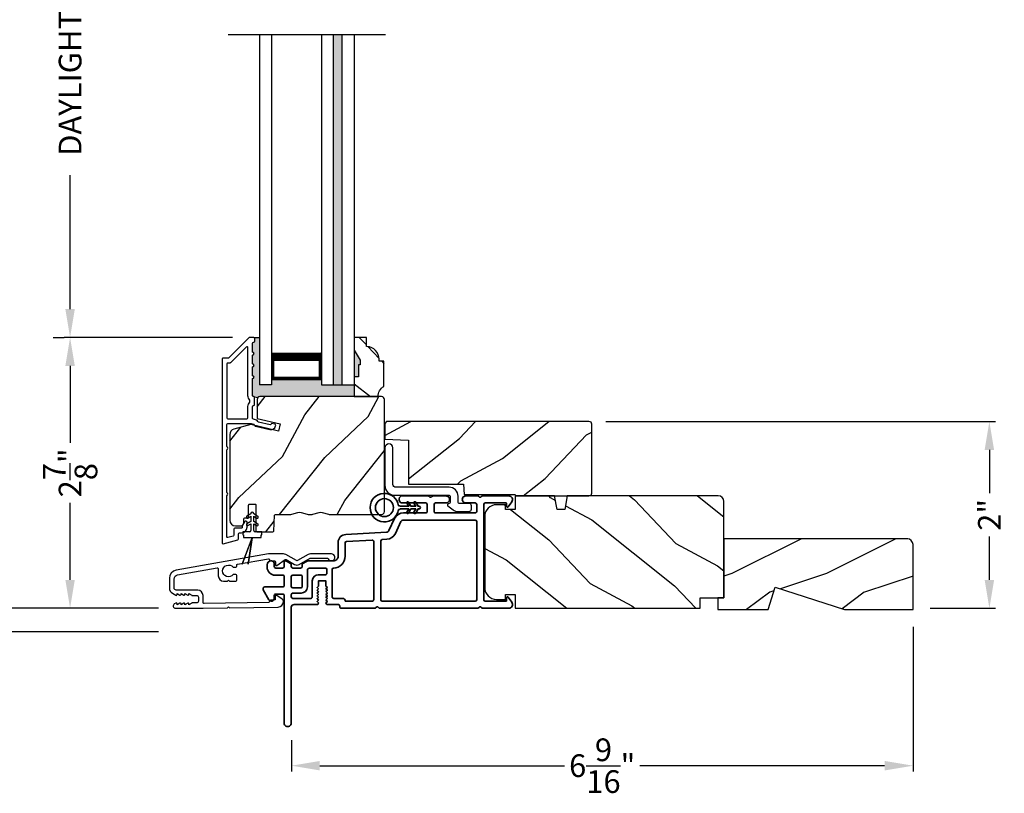
# Model space of a CAD drawing. Extents: x 0 to 68, y 0 to 44.
# Drawn here: x 39.5 to 49.9, y 19.8 to 28 of the extents above; entities that cross this region are included whole.
import ezdxf

# ---------------------------------------------------------------- set-up
doc = ezdxf.new("R2010")
doc.units = 0
doc.header["$LTSCALE"] = 2
doc.header["$MEASUREMENT"] = 0
doc.header["$PDMODE"] = 3
doc.layers.get('0').update_dxf_attribs({"linetype": 'CONTINUOUS'})
doc.layers.get('DEFPOINTS').update_dxf_attribs({"color": 3, "linetype": 'CONTINUOUS'})
doc.layers.add('Dim', color=7, linetype='CONTINUOUS')
doc.styles.get("Standard").update_dxf_attribs({"font": 'arial.ttf'})
doc.dimstyles.get("Standard").update_dxf_attribs({"dimtxt": 0.24, "dimasz": 0.3, "dimexe": 0.0625, "dimexo": 0.18, "dimgap": 0.09, "dimtad": 0, "dimdec": 4, "dimzin": 0, "dimdsep": 46, "dimlunit": 4, "dimtxsty": 'Standard', "dimcen": 0, "dimadec": 5, "dimazin": 0, "dimtfac": 1, "dimtdec": 4, "dimtofl": 0, "dimtmove": 2, "dimatfit": 3, "dimfxl": 1, "dimtolj": 1, "dimtzin": 0, "dimarcsym": 0})

# ---------------------------------------------------------------- blocks, each defined once
blk = doc.blocks.new('*D357')
at = {"layer": 'DEFPOINTS', "color": 0, "transparency": 16777216}
for p in [(39.127, 34.346), (40.067, 34.346), (41.181, 21.741)]:
    blk.add_point(p, dxfattribs=at)
at = {"layer": 'Dim', "color": 0, "lineweight": -2, "transparency": 16777216}
for p, q in [((39.887, 34.346), (39.064, 34.346)), ((39.127, 34.046), (39.127, 29.784)), ((39.127, 22.041), (39.127, 26.304)), ((41.001, 21.741), (39.064, 21.741))]:
    blk.add_line(p, q, dxfattribs=at)
at = {"layer": 'Dim', "color": 0, "transparency": 16777216}
for points in [[(39.077, 34.046), (39.177, 34.046), (39.127, 34.346)], [(39.077, 22.041), (39.177, 22.041), (39.127, 21.741)]]:
    blk.add_solid(points, dxfattribs=at)
at = {"layer": 'Dim', "color": 0, "transparency": 16777216, "insert": (39.127, 28.044), "char_height": 0.24, "attachment_point": 5, "rotation": 90}
blk.add_mtext('\\A1;JAMB / UNIT HEIGHT', dxfattribs=at)
blk = doc.blocks.new('*D359')
at = {"layer": 'DEFPOINTS', "color": 0, "transparency": 16777216}
for p in [(38.113, 34.596), (41.358, 34.596), (41.181, 21.493)]:
    blk.add_point(p, dxfattribs=at)
at = {"layer": 'Dim', "color": 0, "lineweight": -2, "transparency": 16777216}
for p, q in [((41.178, 34.596), (38.051, 34.596)), ((38.113, 34.296), (38.113, 30.242)), ((38.113, 21.793), (38.113, 25.847)), ((41.001, 21.493), (38.051, 21.493))]:
    blk.add_line(p, q, dxfattribs=at)
at = {"layer": 'Dim', "color": 0, "transparency": 16777216}
for points in [[(38.063, 34.296), (38.163, 34.296), (38.113, 34.596)], [(38.063, 21.793), (38.163, 21.793), (38.113, 21.493)]]:
    blk.add_solid(points, dxfattribs=at)
at = {"layer": 'Dim', "color": 0, "transparency": 16777216, "insert": (38.113, 28.045), "char_height": 0.24, "attachment_point": 5, "rotation": 90}
blk.add_mtext('\\A1;ROUGH OPENING HEIGHT', dxfattribs=at)
blk = doc.blocks.new('*D360')
at = {"layer": 'DEFPOINTS', "color": 0, "transparency": 16777216}
for p in [(48.978, 21.726), (42.406, 20.527), (48.978, 20.077)]:
    blk.add_point(p, dxfattribs=at)
at = {"layer": 'Dim', "color": 0, "lineweight": -2, "transparency": 16777216}
for p, q in [((48.978, 21.546), (48.978, 20.015)), ((42.406, 20.347), (42.406, 20.015)), ((42.706, 20.077), (45.295, 20.077)), ((48.678, 20.077), (46.089, 20.077))]:
    blk.add_line(p, q, dxfattribs=at)
at = {"layer": 'Dim', "color": 0, "transparency": 16777216}
for points in [[(42.706, 20.127), (42.706, 20.027), (42.406, 20.077)], [(48.678, 20.127), (48.678, 20.027), (48.978, 20.077)]]:
    blk.add_solid(points, dxfattribs=at)
at = {"layer": 'Dim', "color": 0, "transparency": 16777216, "insert": (45.692, 20.077), "char_height": 0.24, "attachment_point": 5}
blk.add_mtext('\\A1;6{\\H1x;\\S9/16;}"', dxfattribs=at)
blk = doc.blocks.new('*D362')
at = {"layer": 'DEFPOINTS', "color": 0, "transparency": 16777216}
for p in [(40.067, 24.603), (41.963, 24.603), (41.181, 21.741)]:
    blk.add_point(p, dxfattribs=at)
at = {"layer": 'Dim', "color": 0, "lineweight": -2, "transparency": 16777216}
for p, q in [((41.783, 24.603), (40.005, 24.603)), ((40.067, 24.303), (40.067, 23.489)), ((40.067, 22.041), (40.067, 22.855)), ((41.001, 21.741), (40.005, 21.741))]:
    blk.add_line(p, q, dxfattribs=at)
at = {"layer": 'Dim', "color": 0, "transparency": 16777216}
for points in [[(40.017, 24.303), (40.117, 24.303), (40.067, 24.603)], [(40.017, 22.041), (40.117, 22.041), (40.067, 21.741)]]:
    blk.add_solid(points, dxfattribs=at)
at = {"layer": 'Dim', "color": 0, "transparency": 16777216, "insert": (40.067, 23.172), "char_height": 0.24, "attachment_point": 5, "rotation": 90}
blk.add_mtext('\\A1;2{\\H1x;\\S7/8;}"', dxfattribs=at)
blk = doc.blocks.new('*D363')
at = {"layer": 'DEFPOINTS', "color": 0, "transparency": 16777216}
for p in [(40.067, 31.486), (40.067, 31.486), (40.067, 24.603)]:
    blk.add_point(p, dxfattribs=at)
at = {"layer": 'Dim', "color": 0, "lineweight": -2, "transparency": 16777216}
for p, q in [((39.887, 31.486), (40.005, 31.486)), ((40.067, 31.186), (40.067, 29.769)), ((40.067, 24.903), (40.067, 26.32)), ((39.887, 24.603), (40.005, 24.603))]:
    blk.add_line(p, q, dxfattribs=at)
at = {"layer": 'Dim', "color": 0, "transparency": 16777216}
for points in [[(40.017, 31.186), (40.117, 31.186), (40.067, 31.486)], [(40.017, 24.903), (40.117, 24.903), (40.067, 24.603)]]:
    blk.add_solid(points, dxfattribs=at)
at = {"layer": 'Dim', "color": 0, "transparency": 16777216, "insert": (40.067, 28.045), "char_height": 0.24, "attachment_point": 5, "rotation": 90}
blk.add_mtext('\\A1;DAYLIGHT OPENING', dxfattribs=at)
blk = doc.blocks.new('*D347')
at = {"layer": 'DEFPOINTS', "color": 0, "transparency": 16777216}
for p in [(45.552, 23.715), (49.785, 23.715), (48.978, 21.741)]:
    blk.add_point(p, dxfattribs=at)
at = {"layer": 'Dim', "color": 0, "lineweight": -2, "transparency": 16777216}
for p, q in [((45.732, 23.715), (49.848, 23.715)), ((49.785, 23.415), (49.785, 22.958)), ((49.785, 22.041), (49.785, 22.498)), ((49.158, 21.741), (49.848, 21.741))]:
    blk.add_line(p, q, dxfattribs=at)
at = {"layer": 'Dim', "color": 0, "transparency": 16777216}
for points in [[(49.735, 23.415), (49.835, 23.415), (49.785, 23.715)], [(49.735, 22.041), (49.835, 22.041), (49.785, 21.741)]]:
    blk.add_solid(points, dxfattribs=at)
at = {"layer": 'Dim', "color": 0, "transparency": 16777216, "insert": (49.785, 22.728), "char_height": 0.24, "attachment_point": 5, "rotation": 90}
blk.add_mtext('\\A1;2"', dxfattribs=at)
blk = doc.blocks.new('A$C0691211F')
for p, q in [((0.091, 0.53), (0.049, 0.506)), ((0.091, 0.535), (0.091, 0.53)), ((0.121, 0.53), (0.121, 0.535)), ((0.163, 0.506), (0.121, 0.53)), ((0.091, 0.45), (0.049, 0.426)), ((0.06, 0.487), (0.091, 0.505)), ((0.06, 0.407), (0.091, 0.425)), ((0.091, 0.505), (0.091, 0.45)), ((0.091, 0.425), (0.091, 0.355)), ((0.121, 0.505), (0.152, 0.487)), ((0.121, 0.45), (0.121, 0.505)), ((0.163, 0.426), (0.121, 0.45)), ((0.121, 0.425), (0.152, 0.407)), ((0.121, 0.355), (0.121, 0.425)), ((0.006, 0.34), (0.006, 0.31)), ((0.076, 0.34), (0.006, 0.34)), ((0.206, 0.34), (0.136, 0.34)), ((0.206, 0.31), (0.206, 0.34)), ((0.106, 0.28), (0, 0)), ((0, 0), (0.106, 0.279)), ((0.006, 0.31), (0.012, 0.31)), ((0.012, 0.31), (0.012, 0.28)), ((0.012, 0.28), (0.106, 0.28)), ((0.062, 0), (0.106, 0.28)), ((0.106, 0.279), (0.062, 0)), ((0.106, 0.28), (0.106, 0.28)), ((0.106, 0.28), (0.2, 0.28)), ((0.2, 0.31), (0.206, 0.31)), ((0.2, 0.28), (0.2, 0.31)), ((0, 0), (0, 0)), ((0.062, 0), (0.062, 0))]:
    blk.add_line(p, q)
for centre, radius, start, end in [((0.106, 0.535), 0.015, 0, 180), ((0.055, 0.496), 0.011, 120, 300), ((0.055, 0.416), 0.011, 120, 300), ((0.158, 0.496), 0.011, 240, 60), ((0.158, 0.416), 0.011, 240, 60), ((0.076, 0.355), 0.015, 270, 0), ((0.136, 0.355), 0.015, 180, 270)]:
    blk.add_arc(centre, radius, start, end)
blk = doc.blocks.new('*D382')
at = {"layer": 'DEFPOINTS', "color": 0, "transparency": 16777216}
for p in [(41.181, 21.743), (39.127, 21.493), (41.181, 21.493)]:
    blk.add_point(p, dxfattribs=at)
at = {"layer": 'Dim', "color": 0, "lineweight": -2, "transparency": 16777216}
for p, q in [((39.127, 22.043), (39.127, 22.343)), ((41.001, 21.743), (39.064, 21.743)), ((41.001, 21.493), (39.064, 21.493)), ((39.127, 21.193), (39.127, 20.893))]:
    blk.add_line(p, q, dxfattribs=at)
at = {"layer": 'Dim', "color": 0, "transparency": 16777216}
for points in [[(39.077, 22.043), (39.177, 22.043), (39.127, 21.743)], [(39.077, 21.193), (39.177, 21.193), (39.127, 21.493)]]:
    blk.add_solid(points, dxfattribs=at)
at = {"layer": 'Dim', "color": 0, "transparency": 16777216, "insert": (39.127, 20.66), "char_height": 0.24, "attachment_point": 5, "rotation": 90}
blk.add_mtext('\\A1;{\\H1x;\\S1/4;}"', dxfattribs=at)
blk = doc.blocks.new('A$C3b698112')
at = {"color": 7, "linetype": 'Continuous', "lineweight": 35}
blk.add_lwpolyline([(0.314, 0.132), (0.315, 0.134, -0.22177), (0.319, 0.135), (0.406, 0.135), (0.387, 0.103, 1.000044), (0.405, 0.093), (0.43, 0.135), (0.481, 0.135), (0.462, 0.103, 1.000044), (0.48, 0.093), (0.505, 0.135), (0.515, 0.135, 1.000008), (0.515, 0.164), (0.505, 0.164), (0.48, 0.207, 1.000044), (0.462, 0.197), (0.481, 0.164), (0.43, 0.164), (0.405, 0.207, 1.000044), (0.387, 0.197), (0.406, 0.164), (0.319, 0.164, -0.22177), (0.315, 0.166), (0.314, 0.168, 0.221778), (0.31, 0.17), (0.299, 0.17, 15.051205), (0.299, 0.13), (0.31, 0.13, 0.221778)], format="xyb", close=True, dxfattribs=at)
blk.add_circle((0.15, 0.15), 0.095, dxfattribs=at)
blk = doc.blocks.new('A$C4c539f8a')
at = {"color": 7, "linetype": 'Continuous', "lineweight": 35}
for points in [[(1.182, 1.214), (0.831, 1.214, 0.414206), (0.811, 1.194), (0.811, 1.189, -0.414217), (0.796, 1.174), (0.681, 1.174, 0.414244), (0.666, 1.159), (0.666, 1.157), (0.681, 1.142), (0.666, 1.127), (0.681, 1.112), (0.666, 1.097), (0.681, 1.083), (0.666, 1.068), (0.681, 1.053), (0.666, 1.038), (0.681, 1.023), (0.666, 1.008), (0.681, 0.993), (0.666, 0.979), (0.666, 0.924), (0.586, 0.924), (0.586, 0.979), (0.571, 0.993), (0.586, 1.008), (0.571, 1.023), (0.586, 1.038), (0.571, 1.053), (0.586, 1.068), (0.571, 1.083), (0.586, 1.097), (0.571, 1.112), (0.586, 1.127), (0.571, 1.142), (0.586, 1.157), (0.586, 1.159, 0.414244), (0.571, 1.174), (0.329, 1.174, -0.414206), (0.299, 1.204), (0.299, 2.426, 1.000014), (0.224, 2.426), (0.224, 1.079, -0.414217), (0.209, 1.064), (0.134, 1.064, -0.414214), (0.119, 1.079), (0.119, 1.109, 0.767322), (0.063, 1.124), (0.003, 1.019, 0.577345), (0.02, 0.989), (0.209, 0.989, -0.414217), (0.224, 0.974), (0.224, 0.879, -0.414217), (0.209, 0.864), (0.129, 0.864, 0.414211), (0.044, 0.779), (0.044, 0.754, 0.414203), (0.084, 0.714), (0.089, 0.714, 0.414206), (0.119, 0.744), (0.119, 0.774, -0.414214), (0.134, 0.789), (0.209, 0.789, -0.414217), (0.224, 0.774), (0.224, 0.724, 0.414198), (0.234, 0.714), (0.238, 0.714, 0.140562), (0.254, 0.718), (0.292, 0.742, 0.258606), (0.299, 0.755), (0.299, 0.774, -0.414207), (0.314, 0.789), (0.399, 0.789, -0.414214), (0.414, 0.774), (0.414, 0.755, 0.258588), (0.421, 0.742), (0.459, 0.718, 0.140562), (0.475, 0.714), (0.744, 0.714, -0.414222), (0.794, 0.664), (0.794, 0.519, 0.398127), (0.875, 0.434), (1.305, 0.41, -0.276546), (1.331, 0.393), (1.39, 0.266, 0.291473), (1.485, 0.206), (1.72, 0.206, -0.414242), (1.735, 0.191), (1.735, 0.116, -0.414203), (1.72, 0.101), (1.47, 0.101, 0.414208), (1.44, 0.071), (1.44, 0.056, 0.414227), (1.47, 0.026), (1.746, 0.026, 0.267976), (1.759, 0.033, -0.57734), (1.785, 0.033, 0.267976), (1.798, 0.026), (1.934, 0.026, 1.000003), (1.934, 0.101), (1.825, 0.101, -0.414203), (1.81, 0.116), (1.81, 0.191, -0.414242), (1.825, 0.206), (2.244, 0.206, -0.414241), (2.259, 0.191), (2.259, 0.116, -0.414202), (2.244, 0.101), (2.144, 0.101, 1.000003), (2.144, 0.026), (2.27, 0.026, 0.267978), (2.283, 0.033, -0.577339), (2.309, 0.033, 0.267978), (2.322, 0.026), (2.598, 0.026, 0.606819), (2.63, 0.089), (2.593, 0.141, 0.733246), (2.575, 0.136), (2.575, 0.106, -0.414248), (2.57, 0.101), (2.349, 0.101, -0.414201), (2.334, 0.116), (2.334, 1.124, -0.414213), (2.349, 1.139), (2.57, 1.139, -0.414132), (2.575, 1.134), (2.575, 1.104, 0.733247), (2.593, 1.098), (2.63, 1.151, 0.606817), (2.597, 1.214), (2.322, 1.214, 0.267911), (2.309, 1.206, -0.577339), (2.283, 1.206, 0.26791), (2.27, 1.214), (1.234, 1.214, 0.267909), (1.221, 1.206, -0.57734), (1.195, 1.206, 0.267913)], [(1.154, 0.493, 0.430499), (1.17, 0.508), (1.17, 1.124, 0.414217), (1.155, 1.139), (0.871, 1.139, -0.414226), (0.841, 1.109), (0.746, 1.109, 0.414217), (0.731, 1.094), (0.731, 0.804, 0.410198), (0.746, 0.789, -0.410178), (0.869, 0.664), (0.869, 0.523, 0.398129), (0.884, 0.508)]]:
    blk.add_lwpolyline(points, format="xyb", close=True, dxfattribs=at)
for points in [[(0.299, 1.094), (0.299, 1.069, 0.414234), (0.314, 1.054), (0.404, 1.054, -0.41421), (0.469, 0.989), (0.469, 0.809, 0.258596), (0.476, 0.796), (0.485, 0.791, 0.140599), (0.492, 0.789), (0.661, 0.789, 0.414195), (0.676, 0.804), (0.676, 0.844, 0.414234), (0.661, 0.859), (0.586, 0.859, -0.41421), (0.521, 0.924), (0.521, 1.094, 0.414217), (0.506, 1.109), (0.314, 1.109, 0.414207), (0.299, 1.094)], [(2.244, 0.281, 0.414202), (2.259, 0.296), (2.259, 1.124, 0.414213), (2.244, 1.139), (1.26, 1.139, 0.414212), (1.245, 1.124), (1.245, 0.503, 0.398117), (1.259, 0.488), (1.309, 0.485, -0.276548), (1.399, 0.424), (1.458, 0.298, 0.291483), (1.485, 0.281), (2.244, 0.281)], [(0.414, 0.879), (0.414, 0.984, 0.414214), (0.399, 0.999), (0.314, 0.999, 0.414207), (0.299, 0.984), (0.299, 0.879, 0.414207), (0.314, 0.864), (0.399, 0.864, 0.414214), (0.414, 0.879)]]:
    blk.add_lwpolyline(points, format="xyb", dxfattribs=at)
blk.add_blockref('A$C3b698112', (1.134, 0))

msp = doc.modelspace()

# ---------------------------------------------------------------- hatches: boundary and pattern name
for points in [[(42.8533, 24.10301), (42.9433, 24.10301), (42.9433, 27.80253), (42.8533, 27.80253)], [(43.07018, 24.10301), (42.72643, 24.10301), (42.72643, 24.15801), (42.19518, 24.15801), (42.19518, 24.10301), (42.07018, 24.10301), (42.07018, 24.60301), (42.00844, 24.60301, -0.41421356), (42.01844, 24.59301), (42.01844, 24.56301, -0.41421356), (42.00844, 24.55301), (42.00708, 24.55301, 0.41421356), (41.99708, 24.54301), (41.99708, 24.44801, -1), (41.99708, 24.41801), (41.99708, 24.32301, -1), (41.99708, 24.29301), (41.99708, 24.19801, -1), (41.99708, 24.16801), (41.99708, 23.98787, 0.41421356), (42.00708, 23.97787), (42.00959, 23.97787, -0.17924718), (42.01566, 23.9745), (42.05296, 23.96922, -0.19890682), (42.07418, 23.97801), (43.07018, 23.97801)], [(43.13268, 24.36175), (43.07018, 24.47001), (43.07018, 24.18901), (43.11705, 24.18901), (43.11705, 24.31488), (43.13268, 24.31488)]]:
    msp.add_hatch(color=256).paths.add_polyline_path(points)
h = msp.add_hatch()
h.set_pattern_fill('WOOD2', color=256, angle=115, style=0)
h.set_pattern_definition([(331.8699, (33.03485, 283.16804), (-3.08047044, 1.87368671), [0.5, -4.5]), (321.5651, (33.05317, 283.8386), (1.3289269, -0.4836882), [1.118034, -1.118034]), (313.4349, (33.50632, 284.04992), (1.75154305, -1.3899984), [0.632456, -2.529822])])
edge = h.paths.add_edge_path()
edge.add_line((43.11705, 24.18901), (43.07018, 24.18901))
edge.add_line((43.07018, 24.18901), (43.07018, 23.97801))
edge.add_line((43.07018, 23.97801), (43.32168, 23.97801))
edge.add_arc((43.44668, 23.97775), 0.125, 119.999864, 179.883885, ccw=False)
edge.add_line((43.38418, 24.08601), (43.38418, 24.35301))
edge.add_line((43.38418, 24.35301), (43.33418, 24.35301))
edge.add_line((43.33418, 24.35301), (43.33418, 24.3693))
edge.add_arc((43.19418, 24.3693), 0.14, 0, 85.780856)
edge.add_line((43.20448, 24.50892), (43.19918, 24.50892))
edge.add_line((43.19918, 24.50892), (43.19918, 24.60301))
edge.add_line((43.19918, 24.60301), (43.07018, 24.60301))
edge.add_line((43.07018, 24.60301), (43.07018, 24.47001))
edge.add_line((43.07018, 24.47001), (43.13268, 24.36175))
edge.add_line((43.13268, 24.36175), (43.13268, 24.31488))
edge.add_line((43.13268, 24.31488), (43.11705, 24.31488))
edge.add_line((43.11705, 24.31488), (43.11705, 24.18901))
h = msp.add_hatch()
h.set_pattern_fill('WOOD2', color=256, angle=205, style=0)
h.set_pattern_definition([(61.8699, (34.1703, 282.15278), (-1.87368671, -3.08047044), [0.5, -4.5]), (51.5651, (33.49973, 282.1711), (0.4836882, 1.3289269), [1.118034, -1.118034]), (43.4349, (33.28842, 282.62426), (1.3899984, 1.75154305), [0.632456, -2.529822])])
edge = h.paths.add_edge_path()
edge.add_line((41.81518, 22.61101), (41.87358, 22.61101))
edge.add_arc((41.87358, 22.64101), 0.03, 270.000363, 357.999068)
edge.add_line((41.90356, 22.63996), (41.90518, 22.68636))
edge.add_arc((41.91518, 22.68601), 0.01, 89.999859, 177.996691, ccw=False)
edge.add_line((41.91518, 22.69601), (41.94418, 22.69601))
edge.add_arc((41.94417, 22.70601), 0.01, 270.006796, 359.993204)
edge.add_line((41.95418, 22.70601), (41.95418, 22.83101))
edge.add_arc((41.96418, 22.83101), 0.01, 89.997001, 180.00468, ccw=False)
edge.add_line((41.96418, 22.84101), (42.02218, 22.84101))
edge.add_arc((42.02218, 22.83101), 0.01, -0.00468, 90.00468, ccw=False)
edge.add_line((42.03218, 22.83101), (42.03218, 22.55801))
edge.add_arc((42.04218, 22.55801), 0.01, 180.006796, 269.991523)
edge.add_line((42.04218, 22.54801), (42.2114, 22.54801))
edge.add_arc((42.2114, 22.55801), 0.01, 269.999086, 358.005266)
edge.add_line((42.2214, 22.55766), (42.22718, 22.72336))
edge.add_arc((42.23718, 22.72301), 0.01, 89.999086, 178.005266, ccw=False)
edge.add_line((42.23718, 22.73301), (42.394, 22.73301))
edge.add_arc((42.394, 22.79298), 0.05997, 269.993525, 285.525785)
edge.add_line((42.41006, 22.7352), (42.47612, 22.75355))
edge.add_arc((42.49218, 22.69575), 0.05999, 74.4724, 105.5276, ccw=False)
edge.add_line((42.50823, 22.75355), (42.5743, 22.7352))
edge.add_arc((42.59035, 22.79298), 0.05997, 254.474215, 270.006475)
edge.add_line((42.59035, 22.73301), (42.61689, 22.73301))
edge.add_arc((42.61689, 22.79299), 0.05998, 269.998084, 285.503341)
edge.add_line((42.63292, 22.73519), (42.69914, 22.75355))
edge.add_arc((42.71518, 22.69574), 0.06, 74.498645, 105.501355, ccw=False)
edge.add_line((42.73121, 22.75355), (42.79743, 22.73519))
edge.add_arc((42.81346, 22.79299), 0.05998, 254.496659, 270)
edge.add_line((42.81346, 22.73301), (43.36018, 22.73301))
edge.add_arc((43.36018, 22.76301), 0.03, 270.000505, 359.998375)
edge.add_line((43.39018, 22.76301), (43.39018, 23.94801))
edge.add_arc((43.36018, 23.94801), 0.03, 0.000505, 89.999495)
edge.add_line((43.36018, 23.97801), (42.07418, 23.97801))
edge.add_arc((42.07418, 23.94801), 0.03, 90.001222, 179.998778)
edge.add_line((42.04418, 23.94801), (42.04418, 23.74659))
edge.add_line((42.04418, 23.74659), (42.28718, 23.69049))
edge.add_line((42.28718, 23.69049), (42.26963, 23.61449))
edge.add_line((42.26963, 23.61449), (41.97718, 23.68201))
edge.add_line((41.97718, 23.68201), (41.79965, 23.63444))
edge.add_arc((41.81518, 23.57648), 0.06, 104.999295, 180.00124)
edge.add_line((41.75518, 23.57648), (41.75518, 22.67101))
edge.add_arc((41.81518, 22.67101), 0.06, 180.000266, 269.999734)
h = msp.add_hatch()
h.set_pattern_fill('WOOD2', color=256, angle=115, style=0)
h.set_pattern_definition([(28.1301, (-50.07071, 100.14613), (-3.08047044, -1.8736867), [0.5, -4.5]), (38.4349, (-50.0524, 99.47556), (1.3289269, 0.4836882), [1.118034, -1.118034]), (46.5651, (-49.59924, 99.26425), (1.75154305, 1.3899984), [0.632456, -2.529822])])
edge = h.paths.add_edge_path()
edge.add_line((44.78248, 22.92932), (45.55248, 22.92932))
edge.add_arc((45.55248, 22.95932), 0.03, 270, 360)
edge.add_line((45.58248, 22.95932), (45.58248, 23.68532))
edge.add_arc((45.55248, 23.68532), 0.03, 360, 450)
edge.add_line((45.55248, 23.71532), (43.41348, 23.71532))
edge.add_line((43.41348, 23.71532), (43.39348, 23.69532))
edge.add_line((43.39348, 23.69532), (43.39348, 23.52732))
edge.add_line((43.39348, 23.52732), (43.64548, 23.51852))
edge.add_line((43.64548, 23.51852), (43.64548, 23.05432))
edge.add_line((43.64548, 23.05432), (44.22748, 23.05432))
edge.add_line((44.22748, 23.05432), (44.23148, 22.94432))
edge.add_line((44.23148, 22.94432), (44.76989, 22.94432))
edge.add_line((44.76989, 22.94432), (44.78248, 22.92932))
h = msp.add_hatch()
h.set_pattern_fill('WOOD2', color=256, angle=115, style=0)
h.set_pattern_definition([(331.8699, (33.0131, 283.16804), (-3.08047044, 1.87368671), [0.5, -4.5]), (321.5651, (33.03143, 283.8386), (1.3289269, -0.4836882), [1.118034, -1.118034]), (313.4349, (33.48458, 284.04992), (1.75154305, -1.3899984), [0.632456, -2.529822])])
edge = h.paths.add_edge_path()
edge.add_line((44.77108, 21.88632), (44.77108, 21.74132))
edge.add_line((44.77108, 21.74132), (46.72808, 21.74132))
edge.add_line((46.72808, 21.74132), (46.72808, 21.85132))
edge.add_line((46.72808, 21.85132), (46.97808, 21.85132))
edge.add_line((46.97808, 21.85132), (46.97808, 22.86932))
edge.add_arc((46.91808, 22.86932), 0.06, 0, 90)
edge.add_line((46.91808, 22.92932), (45.32289, 22.92932))
edge.add_line((45.32289, 22.92932), (45.29732, 22.78432))
edge.add_line((45.29732, 22.78432), (45.21465, 22.78432))
edge.add_line((45.21465, 22.78432), (45.18909, 22.92932))
edge.add_line((45.18909, 22.92932), (44.77108, 22.92932))
edge.add_line((44.77108, 22.92932), (44.77108, 22.78432))
edge.add_line((44.77108, 22.78432), (44.67108, 22.78432))
edge.add_line((44.67108, 22.78432), (44.67108, 22.83532))
edge.add_line((44.67108, 22.83532), (44.57508, 22.83532))
edge.add_arc((44.57508, 22.71032), 0.125, 90, 180)
edge.add_line((44.45008, 22.71032), (44.45008, 21.96032))
edge.add_arc((44.57508, 21.96032), 0.125, 180, 270)
edge.add_line((44.57508, 21.83532), (44.67108, 21.83532))
edge.add_line((44.67108, 21.83532), (44.67108, 21.88632))
edge.add_line((44.67108, 21.88632), (44.77108, 21.88632))
h = msp.add_hatch()
h.set_pattern_fill('WOOD2', color=256, pattern_type=2)
h.set_pattern_definition([(216.8699, (-40.53872, 836.90849), (2.99999992, 2.000000123), [0.5, -4.5]), (206.5651, (-39.9387, 836.6085), (-0.99999916, -1.0000013), [1.118034, -1.118034]), (198.4349, (-39.9387, 836.1085), (-2.00000043, -0.9999984), [0.632456, -2.529822])])
h.paths.add_polyline_path([(48.97808, 22.41332, 0.41421356), (48.91508, 22.47632), (46.97808, 22.47632), (46.97808, 21.85132), (46.91508, 21.85132), (46.91508, 21.72632), (47.44608, 21.72632), (47.51908, 21.96532), (48.25465, 21.72632), (48.97808, 21.72632)])

# ---------------------------------------------------------------- linework, layer by layer
for p, q in [((43.40287, 27.80253), (41.73748, 27.80253)), ((42.07018, 27.80253), (42.07018, 24.10301)), ((42.19518, 27.80253), (42.19518, 24.10301)), ((42.72643, 27.80253), (42.72643, 24.10301)), ((42.8533, 24.10301), (42.8533, 27.80253)), ((42.9433, 24.10301), (42.9433, 27.80253)), ((43.07018, 27.80253), (43.07018, 24.10301)), ((42.00844, 24.60301), (42.07018, 24.60301)), ((42.19518, 24.44372), (42.19518, 24.15801)), ((42.72643, 24.15801), (42.72643, 24.44406)), ((42.19518, 24.15801), (42.72643, 24.15801)), ((42.19518, 24.10301), (42.07018, 24.10301)), ((42.72643, 24.10301), (43.07018, 24.10301)), ((42.01566, 23.9745), (42.05296, 23.96922))]:
    msp.add_line(p, q)
for points in [[(41.67344, 24.37301), (41.67344, 22.43301, 0.49314543), (41.68603, 22.42335), (41.84003, 22.46461, 0.33945426), (41.84744, 22.47427), (41.84744, 22.52801, -0.41421356), (41.85744, 22.53801), (41.87744, 22.53801, 0.41421356), (41.93744, 22.59801), (41.93744, 22.64801, 0.76732699), (41.90945, 22.65551), (41.88878, 22.61971, 0.1316525), (41.88744, 22.61471), (41.88744, 22.59801, -0.41421356), (41.87744, 22.58801), (41.80744, 22.58801, 0.41421356), (41.79744, 22.57801), (41.79744, 22.51264, -0.33945426), (41.79003, 22.50298), (41.73603, 22.48851, -0.49314543), (41.72344, 22.49817), (41.72344, 22.93102, 0.57735027), (41.72344, 22.96566), (41.72344, 23.41535, 0.57735027), (41.72344, 23.45), (41.72344, 23.68301, -0.41421356), (41.73344, 23.69301), (41.97872, 23.69301, -0.05678412), (41.98097, 23.69275), (42.00648, 23.68686, -0.19891237), (42.01271, 23.68242), (42.02042, 23.67007, 0.19891237), (42.02665, 23.66563), (42.17969, 23.6303, 0.41421356), (42.23965, 23.66777), (42.24104, 23.67376, 0.41421356), (42.23354, 23.68576), (42.19457, 23.69476), (42.19318, 23.68876, -0.41421356), (42.18119, 23.68127), (42.05808, 23.70969, -0.19891237), (42.05185, 23.71413), (42.04413, 23.72648, 0.19891237), (42.0379, 23.73092), (42.00483, 23.73856, -0.34921563), (41.99708, 23.7483), (41.99708, 23.87363, -0.41421356), (42.00708, 23.88363), (42.00808, 23.88363, 0.41421356), (42.01808, 23.89363), (42.01808, 23.96799, 0.37039498), (42.00959, 23.97787), (42.00708, 23.97787, -0.41421356), (41.99708, 23.98787), (41.99708, 24.16801, 1), (41.99708, 24.19801), (41.99708, 24.29301, 1), (41.99708, 24.32301), (41.99708, 24.41801, 1), (41.99708, 24.44801), (41.99708, 24.54301, -0.41421356), (42.00708, 24.55301), (42.00844, 24.55301, 0.41421356), (42.01844, 24.56301), (42.01844, 24.59301, 0.41421356), (42.00844, 24.60301), (41.96408, 24.60301, 0.19891237), (41.957, 24.60008), (41.74286, 24.38594, -0.19891237), (41.73579, 24.38301), (41.68344, 24.38301, 0.41421356)], [(43.11705, 24.18901), (43.07018, 24.18901), (43.07018, 23.97801), (43.32168, 23.97801, -0.26740688), (43.38418, 24.08601), (43.38418, 24.35301), (43.33418, 24.35301), (43.33418, 24.3693, 0.39280632), (43.20448, 24.50892), (43.19918, 24.50892), (43.19918, 24.60301), (43.07018, 24.60301), (43.07018, 24.47001), (43.13268, 24.36175), (43.13268, 24.31488), (43.11705, 24.31488)], [(41.93708, 23.74301, 0.41421356), (41.94708, 23.75301), (41.94708, 23.87375, -0.21921663), (41.96808, 23.91934), (41.96808, 23.94228, -0.21921663), (41.94708, 23.98787), (41.94708, 24.4953, 0.66817864), (41.93, 24.50237), (41.76357, 24.33594, -0.19891237), (41.7565, 24.33301), (41.73344, 24.33301, 0.41421356), (41.72344, 24.32301), (41.72344, 23.75301, 0.41421356), (41.73344, 23.74301)], [(42.03218, 22.83101), (42.03218, 22.55801, 0.41413549), (42.04218, 22.54801), (42.2114, 22.54801, 0.40405759), (42.2214, 22.55766), (42.22718, 22.72336, -0.40405759), (42.23718, 22.73301), (42.394, 22.73301, 0.06787622), (42.41006, 22.7352), (42.47612, 22.75355, -0.13633935), (42.50823, 22.75355), (42.5743, 22.7352, 0.06787622), (42.59035, 22.73301), (42.61689, 22.73301, 0.06775786), (42.63292, 22.73519), (42.69914, 22.75355, -0.13610607), (42.73121, 22.75355), (42.79743, 22.73519, 0.06774946), (42.81346, 22.73301), (43.36018, 22.73301, 0.41420267), (43.39018, 22.76301), (43.39018, 23.94801, 0.4142084), (43.36018, 23.97801), (42.07418, 23.97801, 0.41420107), (42.04418, 23.94801), (42.04418, 23.74659), (42.28718, 23.69049), (42.26963, 23.61449), (41.97718, 23.68201), (41.79965, 23.63444, 0.33946373), (41.75518, 23.57648), (41.75518, 22.67101, 0.41421085), (41.81518, 22.61101), (41.87358, 22.61101, 0.40401965), (41.90356, 22.63996), (41.90518, 22.68636, -0.40401014), (41.91518, 22.69601), (41.94418, 22.69601, 0.41414408), (41.95418, 22.70601), (41.95418, 22.83101, -0.41425282), (41.96418, 22.84101), (42.02218, 22.84101, -0.41426141)], [(44.78248, 22.92932), (45.55248, 22.92932, 0.41421356), (45.58248, 22.95932), (45.58248, 23.68532, 0.41421356), (45.55248, 23.71532), (43.41348, 23.71532), (43.39348, 23.69532), (43.39348, 23.52732), (43.64548, 23.51852), (43.64548, 23.05432), (44.22748, 23.05432), (44.23148, 22.94432), (44.76989, 22.94432)], [(44.77108, 21.88632), (44.77108, 21.74132), (46.72808, 21.74132), (46.72808, 21.85132), (46.97808, 21.85132), (46.97808, 22.86932, 0.41421356), (46.91808, 22.92932), (45.32289, 22.92932), (45.29732, 22.78432), (45.21465, 22.78432), (45.18909, 22.92932), (44.77108, 22.92932), (44.77108, 22.78432), (44.67108, 22.78432), (44.67108, 22.83532), (44.57508, 22.83532, 0.41421356), (44.45008, 22.71032), (44.45008, 21.96032, 0.41421356), (44.57508, 21.83532), (44.67108, 21.83532), (44.67108, 21.88632)], [(41.18101, 21.74134), (41.4728, 21.74134), (41.73171, 21.74549), (41.74171, 21.75566), (41.75171, 21.74582), (42.26773, 21.7541, 0.40951982), (42.32184, 21.80909), (42.32184, 21.81257, 0.25050833), (42.30851, 21.83752), (42.25146, 21.87563, 0.60481733), (42.2359, 21.86716), (42.23636, 21.83861, -0.41421356), (42.22652, 21.82845), (42.18453, 21.82777, 0.41421356), (42.17469, 21.81761), (42.17477, 21.81261, -0.41421356), (42.16493, 21.80246), (41.48296, 21.79151, -0.41892293), (41.4728, 21.80151), (41.4728, 21.87634, 0.41421356), (41.4168, 21.93234), (41.1898, 21.93234, -0.41421356), (41.1668, 21.95534), (41.1668, 22.05001, -0.36397023), (41.20398, 22.09432), (41.6224, 22.1681, -0.46630766), (41.63414, 22.15825), (41.63414, 22.08302, 0.41421356), (41.68914, 22.02802), (41.7318, 22.02802), (41.7418, 22.03802), (41.7518, 22.02802), (41.81914, 22.02802, 0.41421356), (41.82914, 22.03802), (41.82914, 22.08668, 0.41421356), (41.81914, 22.09668), (41.79084, 22.09668, -2.86416244), (41.79084, 22.17468), (41.81914, 22.17468, 0.41421356), (41.82914, 22.18468), (41.82914, 22.19616, -0.36397023), (41.8374, 22.20601), (42.16406, 22.26361, -0.46630766), (42.1758, 22.25376), (42.1758, 22.25134, 0.41421356), (42.1858, 22.24134), (42.2278, 22.24134, -0.41421356), (42.2378, 22.23134), (42.2378, 22.20278, 0.60808674), (42.25356, 22.19461), (42.33931, 22.25513, -0.29248166), (42.35008, 22.25562), (42.4398, 22.20382, 0.26794919), (42.4898, 22.20382), (42.60442, 22.27, -0.1316525), (42.60942, 22.27134), (42.78518, 22.27134, -0.3075529), (42.79447, 22.26502, 1.88830727), (42.82934, 22.31634), (42.60808, 22.31634, 0.1316525), (42.58308, 22.30964), (42.4698, 22.24424, -0.26794919), (42.4598, 22.24424), (42.34652, 22.30964, 0.1316525), (42.32152, 22.31634), (42.18434, 22.31634, 0.04366094), (42.1661, 22.31474), (41.18704, 22.14211, 0.36397023), (41.1168, 22.0584), (41.1168, 21.95462, 0.26794919), (41.1483, 21.90006), (41.1858, 21.87841, 0.57735027), (41.1978, 21.88534), (41.1978, 21.89573), (41.2278, 21.87841, 0.57735027), (41.2398, 21.88534), (41.2398, 21.89573), (41.2698, 21.87841, 0.57735027), (41.2818, 21.88534), (41.2818, 21.89573), (41.3118, 21.87841, 0.57735027), (41.3238, 21.88534), (41.3238, 21.89573), (41.3538, 21.87841, 0.1316525), (41.3578, 21.87734), (41.4028, 21.87734, -0.41421356), (41.4228, 21.85734), (41.4228, 21.81734, -0.41421356), (41.4028, 21.79734), (41.3578, 21.79734, 0.1316525), (41.3538, 21.79627), (41.3238, 21.77895), (41.3238, 21.78934, 0.57735027), (41.3118, 21.79627), (41.2818, 21.77895), (41.2818, 21.78934, 0.57735027), (41.2698, 21.79627), (41.2398, 21.77895), (41.2398, 21.78934, 0.57735027), (41.2278, 21.79627), (41.1978, 21.77895), (41.1978, 21.78934, 0.57735027), (41.1858, 21.79627), (41.1689, 21.78651, 0.76732699)]]:
    msp.add_lwpolyline(points, format="xyb", close=True)
for points, const_width in [([(42.19518, 24.39907), (42.72643, 24.39907)], 0.09), ([(42.21017, 24.158), (42.21017, 24.39906)], 0.03), ([(42.71142, 24.158), (42.71142, 24.39906)], 0.03), ([(42.21017, 24.17313), (42.71142, 24.17313)], 0.03)]:
    msp.add_lwpolyline(points, dxfattribs=dict(const_width=const_width))
for points in [[(44.16874, 22.85957), (44.16874, 22.92478, 0.41421411), (44.07344, 23.02008), (43.51014, 23.02008, -0.41420737), (43.48005, 23.05018), (43.48005, 23.43641, 0.99999976), (43.39477, 23.43641), (43.39477, 23.04014, 0.41421373), (43.50011, 22.93481), (44.07344, 22.93481, -0.41423779), (44.08347, 22.92478), (44.08347, 22.85844, -0.35002678), (44.07567, 22.84866, 0.12906336), (44.05986, 22.84041, 0.46786272), (44.0605, 22.82502), (44.1169, 22.78183, 0.16485176), (44.16874, 22.76426), (44.28411, 22.76426, 0.41419866), (44.30919, 22.78934), (44.30919, 22.82446, 0.41422212), (44.28411, 22.84954), (44.17878, 22.84954, -0.41419112), (44.16874, 22.85957)], [(48.92137, 22.47632), (46.97808, 22.47632), (46.97808, 21.85132), (46.91508, 21.85132), (46.91508, 21.72632), (47.44608, 21.72632), (47.51908, 21.96532), (48.25465, 21.72632), (48.97808, 21.72632), (48.97808, 22.41332, 0.41421356), (48.91508, 22.47632)]]:
    msp.add_lwpolyline(points, format="xyb")

# ---------------------------------------------------------------- block references
at = {"xscale": -1, "rotation": 180}
msp.add_blockref('A$C4c539f8a', (42.10629, 22.95494), dxfattribs=at)
msp.add_blockref('A$C0691211F', (41.8869, 22.20801))

# ---------------------------------------------------------------- dimensions: what is measured, and where the dimension line sits
at = {"layer": 'Dim'}
for base, p1, p2, text, override, picture, middle in [((38.11317, 34.59593), (41.18101, 21.49312), (41.35834, 34.59593), 'ROUGH OPENING HEIGHT', {"dimdec": 4, "dimrnd": 0.0005, "dimpost": '\\X', "dimtdec": 3, "dimtmove": 0}, '*D359', (38.11317, 28.04453)), ((39.1265, 34.34593), (41.18108, 21.74139), (40.06721, 34.34593), 'JAMB / UNIT HEIGHT', {"dimdec": 4, "dimrnd": 0.0005, "dimpost": '\\X', "dimtdec": 3, "dimtmove": 0}, '*D357', (39.1265, 28.04366)), ((40.06721, 31.48639), (40.06721, 24.60267), (40.06721, 31.48639), 'DAYLIGHT OPENING', {"dimpost": '\\X'}, '*D363', (40.06721, 28.04453))]:
    dim = msp.add_linear_dim(base=base, p1=p1, p2=p2, angle=90, text=text, dimstyle='Standard', override=override, dxfattribs=at)
    dim.commit()
    dim.dimension.update_dxf_attribs({"geometry": picture, "text_midpoint": middle})
for base, p1, p2, picture, middle in [((40.06721, 24.60267), (41.18108, 21.74139), (41.96315, 24.60267), '*D362', (40.06721, 23.17203)), ((49.78531, 23.71532), (48.97808, 21.74132), (45.55248, 23.71532), '*D347', (49.78531, 22.72832))]:
    dim = msp.add_linear_dim(base=base, p1=p1, p2=p2, angle=90, dimstyle='Standard', override={"dimpost": '\\X'}, dxfattribs=at)
    dim.commit()
    dim.dimension.update_dxf_attribs({"geometry": picture, "text_midpoint": middle})
dim = msp.add_linear_dim(base=(39.1265, 21.49312), p1=(41.18108, 21.74312), p2=(41.18108, 21.49312), angle=270, dimstyle='Standard', override={"dimrnd": 0.0005, "dimpost": '\\X', "dimtdec": 3}, dxfattribs=at)
dim.commit()
dim.dimension.update_dxf_attribs({"geometry": '*D382', "text_midpoint": (39.1265, 20.65976), "dimtype": 160})
dim = msp.add_linear_dim(base=(48.97808, 20.0774), p1=(42.40608, 20.52686), p2=(48.97808, 21.72632), dimstyle='Standard', override={"dimpost": '\\X'}, dxfattribs=at)
dim.commit()
dim.dimension.update_dxf_attribs({"geometry": '*D360', "text_midpoint": (45.69208, 20.0774)})

doc.saveas('drawing.dxf')
